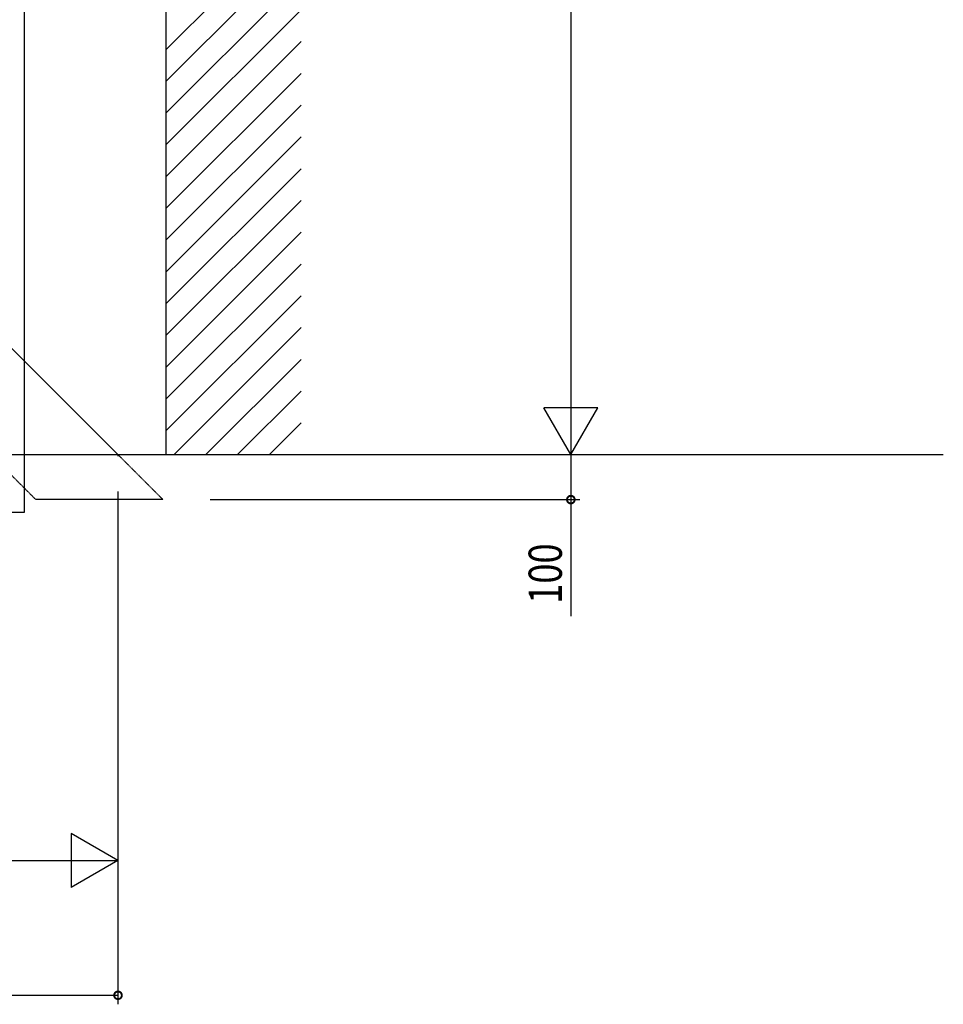
# Model space of a CAD drawing. Extents: x 0 to 22176, y 0 to 35911.
# Drawn here: x 14825 to 16880, y 20081 to 22273 of the extents above; entities that cross this region are included whole.
import ezdxf

# ---------------------------------------------------------------- set-up
doc = ezdxf.new("R2010")
doc.units = 0
doc.linetypes.add('YHIDDEN_1', pattern=[4, 3, -1])
for name, color, linetype in [('YKK_A1', 4, 'CONTINUOUS'), ('YKK_D', 6, 'CONTINUOUS'), ('YKK_Z1', 7, 'CONTINUOUS')]:
    doc.layers.add(name, color=color, linetype=linetype)
doc.styles.get("Standard").update_dxf_attribs({"font": 'txt', "bigfont": 'BIGFONT'})

msp = doc.modelspace()

# ---------------------------------------------------------------- linework, layer by layer
at = {"layer": 'YKK_A1', "linetype": 'Continuous'}
msp.add_line((12743.5, 23604.7), (15043.5, 21304.7), dxfattribs=at)
at = {"layer": 'YKK_A1', "linetype": 'Continuous', "ltscale": 0.5}
for p, q in [((14834.5, 22447.1), (14834.5, 21304.7)), ((15043.5, 21304.7), (15043.5, 21301.6))]:
    msp.add_line(p, q, dxfattribs=at)
at = {"layer": 'YKK_A1', "linetype": 'YHIDDEN_1', "ltscale": 0.5}
for p, q in [((14760.7, 21304.7), (14860.7, 21204.7)), ((14834.5, 21304.7), (14834.5, 21175.7)), ((15043.5, 21304.7), (15143.5, 21204.7)), ((15143.5, 21204.7), (14860.7, 21204.7)), ((14834.5, 21175.7), (14784.5, 21175.7))]:
    msp.add_line(p, q, dxfattribs=at)
at = {"layer": 'YKK_D'}
for p, q in [((16051, 24804.7), (16051, 21304.7)), ((16051, 21304.7), (16051, 21204.7)), ((15043.5, 21223), (15043.5, 20081.5)), ((15043.5, 21223), (15043.5, 20381.5)), ((15248.4, 21204.7), (16071, 21204.7)), ((16051, 21204.7), (16051, 20945.6)), ((12668.5, 20401.5), (15043.5, 20401.5)), ((12631, 20101.5), (15043.5, 20101.5))]:
    msp.add_line(p, q, dxfattribs=at)
at = {"layer": 'YKK_D', "linetype": 'ByBlock', "ltscale": 0.5}
for p, q in [((16111, 21408.6), (15991, 21408.6)), ((16051, 21304.7), (15991, 21408.6)), ((16051, 21304.7), (16111, 21408.6)), ((15043.5, 20401.5), (14939.6, 20461.5)), ((14939.6, 20461.5), (14939.6, 20341.5)), ((15043.5, 20401.5), (14939.6, 20341.5))]:
    msp.add_line(p, q, dxfattribs=at)
at = {"layer": 'YKK_D', "linetype": 'ByBlock', "const_width": 17}
for points in [[(16051, 21206.8, 1), (16051, 21202.5, 1)], [(15041.4, 20101.5, 1), (15045.6, 20101.5, 1)]]:
    msp.add_lwpolyline(points, format="xyb", close=True, dxfattribs=at)
at = {"layer": 'YKK_D'}
for p in [(16051, 21304.7), (16051, 21304.7), (16051, 21304.7), (16051, 21304.7), (15043.5, 20401.5)]:
    msp.add_point(p, dxfattribs=at)
at = {"layer": 'YKK_Z1', "linetype": 'Continuous'}
for p, q in [((15151, 21304.7), (15151, 26574.7)), ((10730.4, 21304.7), (16879.6, 21304.7))]:
    msp.add_line(p, q, dxfattribs=at)
at = {"layer": 'YKK_Z1', "linetype": 'Continuous', "ltscale": 0.5}
for p, q in [((15151, 22206.7), (15451, 22506.7)), ((15151, 22136), (15451, 22436)), ((15151, 22065.3), (15451, 22365.3)), ((15151, 21994.6), (15451, 22294.6)), ((15151, 21923.9), (15451, 22223.9)), ((15151, 21853.2), (15451, 22153.2)), ((15151, 21782.5), (15451, 22082.5)), ((15151, 21711.8), (15451, 22011.8)), ((15151, 21641.1), (15451, 21941.1)), ((15151, 21570.3), (15451, 21870.3)), ((15151, 21499.6), (15451, 21799.6)), ((15151, 21428.9), (15451, 21728.9)), ((15151, 21358.2), (15451, 21658.2)), ((15168.2, 21304.7), (15451, 21587.5)), ((15238.9, 21304.7), (15451, 21516.8)), ((15309.6, 21304.7), (15451, 21446.1)), ((15380.3, 21304.7), (15451, 21375.4))]:
    msp.add_line(p, q, dxfattribs=at)

# ---------------------------------------------------------------- texts
at = {"layer": 'YKK_D', "width": 0.8}
msp.add_text('100', height=73.95, rotation=90, dxfattribs=at).set_placement((16031, 20972.8))

doc.saveas('drawing.dxf')
